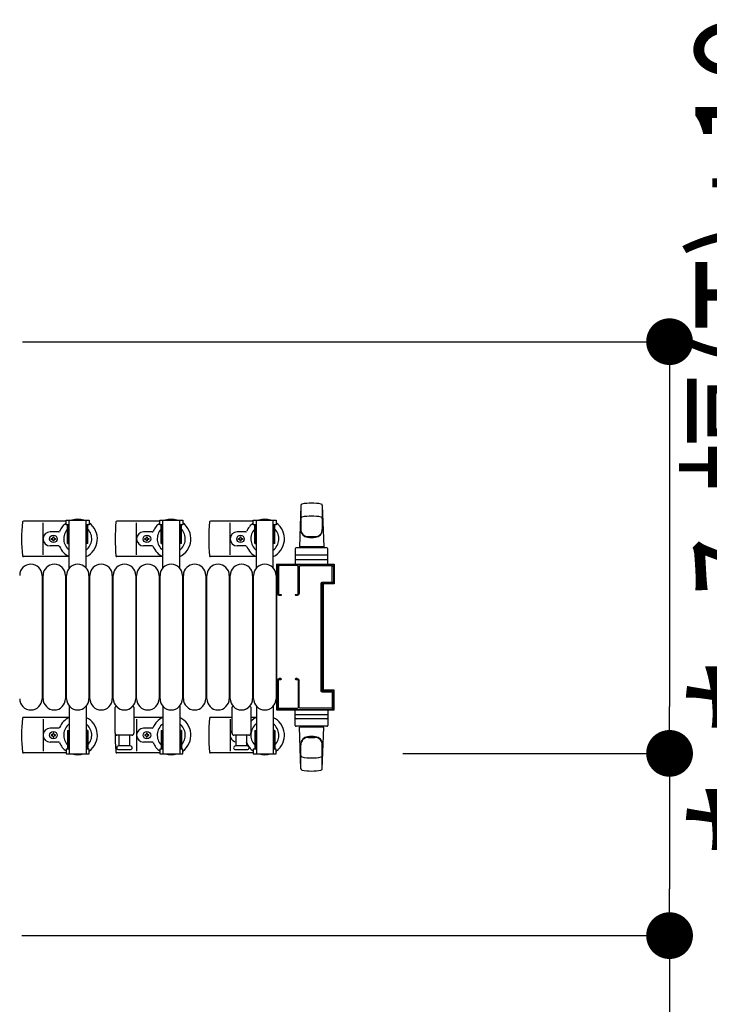
# Model space of a CAD drawing. Extents: x 0 to 27500, y 0 to 20000.
# Drawn here: x 16630 to 17367, y 9521 to 10574 of the extents above; entities that cross this region are included whole.
import ezdxf

# ---------------------------------------------------------------- set-up
doc = ezdxf.new("R2010")
doc.units = 0
doc.layers.add('YKK_A1', color=4, linetype='CONTINUOUS')
doc.layers.add('YKK_N1', color=2, linetype='CONTINUOUS')
doc.styles.add('text-b', font='extslim2.shx', dxfattribs={"width": 0.8, "bigfont": 'extfont2.shx'})

msp = doc.modelspace()

# ---------------------------------------------------------------- linework, layer by layer
at = {"layer": 'YKK_A1', "linetype": 'Continuous', "ltscale": 0.5}
for p, q in [((16930.5, 10054.4, 0), (16929, 10010, 0)), ((16930.5, 10054.3, 0), (16930.5, 10028.2, 0)), ((16953.5, 10054.4, 0), (16955, 10010, 0)), ((16953.5, 10054.3, 0), (16953.5, 10028.2, 0)), ((16679.7, 10037.5, 0), (16633.9, 10037.5, 0)), ((16655, 10001.5, 0), (16655, 10035.5, 0)), ((16679.7, 10038.5, 0), (16704.3, 10038.5, 0)), ((16679.7, 10033.5, 0), (16679.7, 10038.5, 0)), ((16683, 10033.5, 0), (16679.7, 10033.5, 0)), ((16681.2, 10013.5, 0), (16681.2, 10033.5, 0)), ((16682, 10013.5, 0), (16682, 10033.5, 0)), ((16683, 9987.4, 0), (16683, 10038.5, 0)), ((16701, 9987.4, 0), (16701, 10038.5, 0)), ((16704.3, 10033.5, 0), (16701, 10033.5, 0)), ((16702, 10013.5, 0), (16702, 10033.5, 0)), ((16702.8, 10013.5, 0), (16702.8, 10033.5, 0)), ((16704.3, 10038.5, 0), (16704.3, 10033.5, 0)), ((16779.7, 10037.5, 0), (16733.9, 10037.5, 0)), ((16755, 10001.5, 0), (16755, 10035.5, 0)), ((16779.7, 10038.5, 0), (16804.3, 10038.5, 0)), ((16779.7, 10033.5, 0), (16779.7, 10038.5, 0)), ((16783, 10033.5, 0), (16779.7, 10033.5, 0)), ((16781.2, 10013.5, 0), (16781.2, 10033.5, 0)), ((16782, 10013.5, 0), (16782, 10033.5, 0)), ((16783, 9987.4, 0), (16783, 10038.5, 0)), ((16801, 9987.4, 0), (16801, 10038.5, 0)), ((16804.3, 10033.5, 0), (16801, 10033.5, 0)), ((16802, 10013.5, 0), (16802, 10033.5, 0)), ((16802.8, 10013.5, 0), (16802.8, 10033.5, 0)), ((16804.3, 10038.5, 0), (16804.3, 10033.5, 0)), ((16879.7, 10037.5, 0), (16833.9, 10037.5, 0)), ((16855, 10001.5, 0), (16855, 10035.5, 0)), ((16879.7, 10038.5, 0), (16904.3, 10038.5, 0)), ((16879.7, 10033.5, 0), (16879.7, 10038.5, 0)), ((16883, 10033.5, 0), (16879.7, 10033.5, 0)), ((16881.2, 10013.5, 0), (16881.2, 10033.5, 0)), ((16882, 10013.5, 0), (16882, 10033.5, 0)), ((16883, 9987.4, 0), (16883, 10038.5, 0)), ((16901, 9987.4, 0), (16901, 10038.5, 0)), ((16904.3, 10033.5, 0), (16901, 10033.5, 0)), ((16902, 10013.5, 0), (16902, 10033.5, 0)), ((16902.8, 10013.5, 0), (16902.8, 10033.5, 0)), ((16904.3, 10038.5, 0), (16904.3, 10033.5, 0)), ((16671.7, 10026, 0), (16662.5, 10026, 0)), ((16663.8, 10018, 0), (16663.8, 10018.9, 0)), ((16663.8, 10018.9, 0), (16664.7, 10018.9, 0)), ((16665.6, 10019.8, 0), (16665.6, 10020.7, 0)), ((16665.6, 10020.7, 0), (16666.4, 10020.7, 0)), ((16666.4, 10020.7, 0), (16666.4, 10019.8, 0)), ((16667.3, 10018.9, 0), (16668.2, 10018.9, 0)), ((16668.2, 10018.9, 0), (16668.2, 10018, 0)), ((16771.7, 10026, 0), (16762.5, 10026, 0)), ((16763.8, 10018, 0), (16763.8, 10018.9, 0)), ((16763.8, 10018.9, 0), (16764.7, 10018.9, 0)), ((16765.6, 10019.8, 0), (16765.6, 10020.7, 0)), ((16765.6, 10020.7, 0), (16766.4, 10020.7, 0)), ((16766.4, 10020.7, 0), (16766.4, 10019.8, 0)), ((16767.3, 10018.9, 0), (16768.2, 10018.9, 0)), ((16768.2, 10018.9, 0), (16768.2, 10018, 0)), ((16871.7, 10026, 0), (16862.5, 10026, 0)), ((16863.8, 10018, 0), (16863.8, 10018.9, 0)), ((16863.8, 10018.9, 0), (16864.7, 10018.9, 0)), ((16865.6, 10019.8, 0), (16865.6, 10020.7, 0)), ((16865.6, 10020.7, 0), (16866.4, 10020.7, 0)), ((16866.4, 10020.7, 0), (16866.4, 10019.8, 0)), ((16867.3, 10018.9, 0), (16868.2, 10018.9, 0)), ((16868.2, 10018.9, 0), (16868.2, 10018, 0)), ((16938.5, 10020.9, 0), (16945.5, 10020.9, 0)), ((16671.7, 10011, 0), (16662.5, 10011, 0)), ((16664.7, 10018, 0), (16663.8, 10018, 0)), ((16665.6, 10016.3, 0), (16665.6, 10017.2, 0)), ((16666.4, 10016.3, 0), (16665.6, 10016.3, 0)), ((16666.4, 10017.2, 0), (16666.4, 10016.3, 0)), ((16668.2, 10018, 0), (16667.3, 10018, 0)), ((16681.2, 10013.5, 0), (16683, 10013.5, 0)), ((16702.8, 10013.5, 0), (16701, 10013.5, 0)), ((16771.7, 10011, 0), (16762.5, 10011, 0)), ((16764.7, 10018, 0), (16763.8, 10018, 0)), ((16765.6, 10016.3, 0), (16765.6, 10017.2, 0)), ((16766.4, 10016.3, 0), (16765.6, 10016.3, 0)), ((16766.4, 10017.2, 0), (16766.4, 10016.3, 0)), ((16768.2, 10018, 0), (16767.3, 10018, 0)), ((16781.2, 10013.5, 0), (16783, 10013.5, 0)), ((16802.8, 10013.5, 0), (16801, 10013.5, 0)), ((16871.7, 10011, 0), (16862.5, 10011, 0)), ((16864.7, 10018, 0), (16863.8, 10018, 0)), ((16865.6, 10016.3, 0), (16865.6, 10017.2, 0)), ((16866.4, 10016.3, 0), (16865.6, 10016.3, 0)), ((16866.4, 10017.2, 0), (16866.4, 10016.3, 0)), ((16868.2, 10018, 0), (16867.3, 10018, 0)), ((16881.2, 10013.5, 0), (16883, 10013.5, 0)), ((16902.8, 10013.5, 0), (16901, 10013.5, 0)), ((16958.5, 10009, 0), (16925.5, 10009, 0)), ((16955, 10010, 0), (16929, 10010, 0)), ((16930, 10010, 0), (16930, 10009, 0)), ((16954, 10010, 0), (16954, 10009, 0)), ((16683, 9999.5, 0), (16633.9, 9999.5, 0)), ((16783, 9999.5, 0), (16733.9, 9999.5, 0)), ((16883, 9999.5, 0), (16833.9, 9999.5, 0)), ((16924.5, 10008, 0), (16924.5, 9991, 0)), ((16958.5, 10001, 0), (16925.5, 10001, 0)), ((16959.5, 9991, 0), (16959.5, 10008, 0)), ((16904.5, 9991.5, 0), (16904.5, 9835.5, 0)), ((16904.5, 9991.5, 0), (16966, 9991.5, 0)), ((16924.5, 9996.5, 0), (16959.5, 9996.5, 0)), ((16924.5, 9991, 0), (16959.5, 9991, 0)), ((16966, 9991.5, 0), (16966, 9970.5, 0)), ((16654, 9979.5, 0), (16654, 9847.5, 0)), ((16655, 9847.5, 0), (16655, 9979.5, 0)), ((16679, 9979.5, 0), (16679, 9847.5, 0)), ((16680, 9847.5, 0), (16680, 9979.5, 0)), ((16704, 9979.5, 0), (16704, 9847.5, 0)), ((16705, 9847.5, 0), (16705, 9979.5, 0)), ((16729, 9979.5, 0), (16729, 9847.5, 0)), ((16730, 9847.5, 0), (16730, 9979.5, 0)), ((16754, 9979.5, 0), (16754, 9847.5, 0)), ((16755, 9847.5, 0), (16755, 9979.5, 0)), ((16779, 9979.5, 0), (16779, 9847.5, 0)), ((16780, 9847.5, 0), (16780, 9979.5, 0)), ((16804, 9979.5, 0), (16804, 9847.5, 0)), ((16805, 9847.5, 0), (16805, 9979.5, 0)), ((16829, 9979.5, 0), (16829, 9847.5, 0)), ((16830, 9847.5, 0), (16830, 9979.5, 0)), ((16854, 9979.5, 0), (16854, 9847.5, 0)), ((16855, 9847.5, 0), (16855, 9979.5, 0)), ((16879, 9979.5, 0), (16879, 9847.5, 0)), ((16880, 9847.5, 0), (16880, 9979.5, 0)), ((16904, 9979.5, 0), (16904, 9847.5, 0)), ((16954.3, 9970.5, 0), (16954.3, 9856.5, 0)), ((16966, 9970.5, 0), (16954.3, 9970.5, 0)), ((16966, 9856.5, 0), (16954.3, 9856.5, 0)), ((16966, 9835.5, 0), (16966, 9856.5, 0)), ((16683, 9839.6, 0), (16683, 9788.5, 0)), ((16701, 9839.6, 0), (16701, 9788.5, 0)), ((16783, 9839.6, 0), (16783, 9788.5, 0)), ((16801, 9839.6, 0), (16801, 9788.5, 0)), ((16883, 9839.6, 0), (16883, 9788.5, 0)), ((16901, 9839.6, 0), (16901, 9788.5, 0)), ((16904.5, 9835.5, 0), (16966, 9835.5, 0)), ((16924.5, 9819, 0), (16924.5, 9836, 0)), ((16924.5, 9836, 0), (16959.5, 9836, 0)), ((16924.5, 9830.5, 0), (16959.5, 9830.5, 0)), ((16959.5, 9836, 0), (16959.5, 9819, 0)), ((16683, 9827.5, 0), (16633.9, 9827.5, 0)), ((16655, 9825.5, 0), (16655, 9791.5, 0)), ((16783, 9827.5, 0), (16752, 9827.5, 0)), ((16755, 9825.5, 0), (16755, 9791.5, 0)), ((16857, 9827.5, 0), (16833.9, 9827.5, 0)), ((16855, 9825.5, 0), (16855, 9791.5, 0)), ((16883, 9827.5, 0), (16877, 9827.5, 0)), ((16958.5, 9826, 0), (16925.5, 9826, 0)), ((16671.7, 9816, 0), (16662.5, 9816, 0)), ((16663.8, 9808.9, 0), (16663.8, 9808, 0)), ((16664.7, 9808.9, 0), (16663.8, 9808.9, 0)), ((16666.4, 9810.7, 0), (16665.6, 9810.7, 0)), ((16665.6, 9810.7, 0), (16665.6, 9809.8, 0)), ((16666.4, 9809.8, 0), (16666.4, 9810.7, 0)), ((16668.2, 9808.9, 0), (16667.3, 9808.9, 0)), ((16668.2, 9808, 0), (16668.2, 9808.9, 0)), ((16681.2, 9813.5, 0), (16683, 9813.5, 0)), ((16681.2, 9813.5, 0), (16681.2, 9793.5, 0)), ((16682, 9813.5, 0), (16682, 9793.5, 0)), ((16702.8, 9813.5, 0), (16701, 9813.5, 0)), ((16702, 9813.5, 0), (16702, 9793.5, 0)), ((16702.8, 9813.5, 0), (16702.8, 9793.5, 0)), ((16771.7, 9816, 0), (16762.5, 9816, 0)), ((16763.8, 9808.9, 0), (16763.8, 9808, 0)), ((16764.7, 9808.9, 0), (16763.8, 9808.9, 0)), ((16766.4, 9810.7, 0), (16765.6, 9810.7, 0)), ((16765.6, 9810.7, 0), (16765.6, 9809.8, 0)), ((16766.4, 9809.8, 0), (16766.4, 9810.7, 0)), ((16768.2, 9808.9, 0), (16767.3, 9808.9, 0)), ((16768.2, 9808, 0), (16768.2, 9808.9, 0)), ((16781.2, 9813.5, 0), (16783, 9813.5, 0)), ((16781.2, 9813.5, 0), (16781.2, 9793.5, 0)), ((16782, 9813.5, 0), (16782, 9793.5, 0)), ((16802.8, 9813.5, 0), (16801, 9813.5, 0)), ((16802, 9813.5, 0), (16802, 9793.5, 0)), ((16802.8, 9813.5, 0), (16802.8, 9793.5, 0)), ((16881.2, 9813.5, 0), (16883, 9813.5, 0)), ((16881.2, 9813.5, 0), (16881.2, 9793.5, 0)), ((16882, 9813.5, 0), (16882, 9793.5, 0)), ((16902.8, 9813.5, 0), (16901, 9813.5, 0)), ((16902, 9813.5, 0), (16902, 9793.5, 0)), ((16902.8, 9813.5, 0), (16902.8, 9793.5, 0)), ((16958.5, 9818, 0), (16925.5, 9818, 0)), ((16930.5, 9772.6, 0), (16929, 9817, 0)), ((16955, 9817, 0), (16929, 9817, 0)), ((16930, 9817, 0), (16930, 9818, 0)), ((16953.5, 9772.6, 0), (16955, 9817, 0)), ((16954, 9817, 0), (16954, 9818, 0)), ((16671.7, 9801, 0), (16662.5, 9801, 0)), ((16663.8, 9808, 0), (16664.7, 9808, 0)), ((16665.6, 9807.2, 0), (16665.6, 9806.3, 0)), ((16665.6, 9806.3, 0), (16666.4, 9806.3, 0)), ((16666.4, 9806.3, 0), (16666.4, 9807.2, 0)), ((16667.3, 9808, 0), (16668.2, 9808, 0)), ((16771.7, 9801, 0), (16762.5, 9801, 0)), ((16763.8, 9808, 0), (16764.7, 9808, 0)), ((16765.6, 9807.2, 0), (16765.6, 9806.3, 0)), ((16765.6, 9806.3, 0), (16766.4, 9806.3, 0)), ((16766.4, 9806.3, 0), (16766.4, 9807.2, 0)), ((16767.3, 9808, 0), (16768.2, 9808, 0)), ((16930.5, 9772.7, 0), (16930.5, 9798.8, 0)), ((16938.5, 9806.1, 0), (16945.5, 9806.1, 0)), ((16953.5, 9772.7, 0), (16953.5, 9798.8, 0)), ((16679.7, 9789.5, 0), (16633.9, 9789.5, 0)), ((16679.7, 9793.5, 0), (16679.7, 9788.5, 0)), ((16683, 9793.5, 0), (16679.7, 9793.5, 0)), ((16679.7, 9788.5, 0), (16704.3, 9788.5, 0)), ((16704.3, 9793.5, 0), (16701, 9793.5, 0)), ((16704.3, 9788.5, 0), (16704.3, 9793.5, 0)), ((16779.7, 9789.5, 0), (16733.9, 9789.5, 0)), ((16779.7, 9793.5, 0), (16779.7, 9788.5, 0)), ((16783, 9793.5, 0), (16779.7, 9793.5, 0)), ((16779.7, 9788.5, 0), (16804.3, 9788.5, 0)), ((16804.3, 9793.5, 0), (16801, 9793.5, 0)), ((16804.3, 9788.5, 0), (16804.3, 9793.5, 0)), ((16879.7, 9789.5, 0), (16833.9, 9789.5, 0)), ((16879.7, 9793.5, 0), (16879.7, 9788.5, 0)), ((16883, 9793.5, 0), (16879.7, 9793.5, 0)), ((16879.7, 9788.5, 0), (16904.3, 9788.5, 0)), ((16904.3, 9793.5, 0), (16901, 9793.5, 0)), ((16904.3, 9788.5, 0), (16904.3, 9793.5, 0))]:
    msp.add_line(p, q, dxfattribs=at)
at = {"layer": 'YKK_A1', "linetype": 'ByBlock', "lineweight": -2, "ltscale": 0.5, "extrusion": (-4.10207e-10, 0, -1)}
for p, q in [((16905.5, 9960, 0), (16905.5, 9989, 0)), ((16906.6, 9989, 0), (16906.6, 9959.8, 0)), ((16907.5, 9991, 0), (16963.5, 9991)), ((16926.6, 9990, 0), (16907.6, 9990, 0)), ((16927.6, 9959.8, 0), (16927.6, 9989, 0)), ((16928.7, 9988.7, 0), (16928.7, 9960, 0)), ((16963.2, 9989.7), (16929.7, 9989.7, 0)), ((16964.2, 9972.6), (16964.2, 9988.7)), ((16965.5, 9989), (16965.5, 9971.3)), ((16952.2, 9855.7, 0), (16952.2, 9971.3, 0)), ((16953.2, 9972.3, 0), (16963.9, 9972.3)), ((16953.5, 9970.7), (16953.5, 9856.3)), ((16965.2, 9971), (16953.8, 9971)), ((16907.4, 9959, 0), (16909.1, 9959, 0)), ((16909.1, 9958, 0), (16907.5, 9958, 0)), ((16925.1, 9959, 0), (16926.8, 9959, 0)), ((16926.7, 9958, 0), (16925.1, 9958, 0)), ((16905.5, 9867, 0), (16905.5, 9838, 0)), ((16906.6, 9838, 0), (16906.6, 9867.2, 0)), ((16907.4, 9868, 0), (16909.1, 9868, 0)), ((16909.1, 9869, 0), (16907.5, 9869, 0)), ((16926.7, 9869, 0), (16925.1, 9869, 0)), ((16925.1, 9868, 0), (16926.8, 9868, 0)), ((16927.6, 9867.2, 0), (16927.6, 9838, 0)), ((16928.7, 9838.3, 0), (16928.7, 9867, 0)), ((16953.2, 9854.7, 0), (16963.9, 9854.7)), ((16965.2, 9856), (16953.8, 9856)), ((16964.2, 9854.4), (16964.2, 9838.3)), ((16965.5, 9838), (16965.5, 9855.7)), ((16907.5, 9836, 0), (16963.5, 9836)), ((16926.6, 9837, 0), (16907.6, 9837, 0)), ((16963.2, 9837.3), (16929.7, 9837.3, 0))]:
    msp.add_line(p, q, dxfattribs=at)
at = {"layer": 'YKK_A1'}
for p, q in [((16732, 9810.5, 0), (16732, 9838.3, 0)), ((16752, 9838.3, 0), (16752, 9810.5, 0)), ((16857, 9810.5, 0), (16857, 9838.3, 0)), ((16877, 9838.3, 0), (16877, 9810.5, 0)), ((16750, 9808.5, 0), (16734, 9808.5, 0)), ((16736.5, 9797, 0), (16736.5, 9808.5, 0)), ((16747.5, 9808.5, 0), (16747.5, 9797, 0)), ((16875, 9808.5, 0), (16859, 9808.5, 0)), ((16861.5, 9797, 0), (16861.5, 9808.5, 0)), ((16872.5, 9808.5, 0), (16872.5, 9797, 0)), ((16748.2, 9797, 0), (16735.7, 9797, 0)), ((16735.7, 9793, 0), (16742, 9793, 0)), ((16742, 9793, 0), (16748.2, 9793, 0)), ((16873.2, 9797, 0), (16860.7, 9797, 0)), ((16860.7, 9793, 0), (16867, 9793, 0)), ((16867, 9793, 0), (16873.2, 9793, 0))]:
    msp.add_line(p, q, dxfattribs=at)
at = {"layer": 'YKK_A1', "linetype": 'Continuous', "ltscale": 0.5}
for centre in [(16666, 10018.5), (16766, 10018.5), (16866, 10018.5), (16666, 9808.5), (16766, 9808.5)]:
    msp.add_circle(centre, 4, dxfattribs=at)
for centre, radius, start, end in [((16932, 10054.3, 0), 1.5, 101.8989, 180), ((16942, 10006.8, 0), 50, 78.1011, 101.8989), ((16952, 10054.3, 0), 1.5, 0, 78.1011), ((16932, 10040.3, 0), 1.5, 101.8989, 180), ((16942, 9992.9, 0), 50, 78.1011, 101.8989), ((16952, 10040.3, 0), 1.5, 0, 78.1011), ((16813, 10018.5, 0), 181, 174.2608, 185.7392), ((16633.9, 10036.5, 0), 1, 90, 174.2608), ((16692, 10018.5, 0), 21, 125.8535, 157.2716), ((16692, 10018.5, 0), 21, 72.2473, 107.7527), ((16692, 10018.5, 0), 21, 295.3769, 54.1465), ((16913, 10018.5, 0), 181, 174.2608, 185.7392), ((16733.9, 10036.5, 0), 1, 90, 174.2608), ((16792, 10018.5, 0), 21, 125.8535, 157.2716), ((16792, 10018.5, 0), 21, 72.2473, 107.7527), ((16792, 10018.5, 0), 21, 295.3769, 54.1465), ((17013, 10018.5, 0), 181, 174.2608, 185.7392), ((16833.9, 10036.5, 0), 1, 90, 174.2608), ((16892, 10018.5, 0), 21, 125.8535, 157.2716), ((16892, 10018.5, 0), 21, 72.2473, 107.7527), ((16892, 10018.5, 0), 21, 295.3769, 54.1465), ((16662.5, 10018.5, 0), 7.5, 90, 270), ((16664.7, 10019.8, 0), 0.88, 270, 0), ((16667.3, 10019.8, 0), 0.88, 180, 270), ((16671.7, 10027, 0), 1, 270, 337.2716), ((16692, 10018.5, 0), 15, 136.0545, 233.1301), ((16692, 10018.5, 0), 15, 306.8699, 43.9455), ((16762.5, 10018.5, 0), 7.5, 90, 270), ((16764.7, 10019.8, 0), 0.88, 270, 0), ((16767.3, 10019.8, 0), 0.88, 180, 270), ((16771.7, 10027, 0), 1, 270, 337.2716), ((16792, 10018.5, 0), 15, 136.0545, 233.1301), ((16792, 10018.5, 0), 15, 306.8699, 43.9455), ((16862.5, 10018.5, 0), 7.5, 90, 270), ((16864.7, 10019.8, 0), 0.88, 270, 0), ((16867.3, 10019.8, 0), 0.88, 180, 270), ((16871.7, 10027, 0), 1, 270, 337.2716), ((16892, 10018.5, 0), 15, 136.0545, 233.1301), ((16892, 10018.5, 0), 15, 306.8699, 43.9455), ((16938.5, 10028.9, 0), 8, 180, 270), ((16938.5, 10028.2, 0), 8, 180, 263.7207), ((16942, 10060, 0), 40, 263.7207, 276.2793), ((16945.5, 10028.9, 0), 8, 270, 0), ((16945.5, 10028.2, 0), 8, 276.2793, 0), ((16664.7, 10017.2, 0), 0.88, 0, 90), ((16667.3, 10017.2, 0), 0.88, 90, 180), ((16671.7, 10010, 0), 1, 22.7284, 90), ((16692, 10018.5, 0), 21, 202.7284, 244.6231), ((16764.7, 10017.2, 0), 0.88, 0, 90), ((16767.3, 10017.2, 0), 0.88, 90, 180), ((16771.7, 10010, 0), 1, 22.7284, 90), ((16792, 10018.5, 0), 21, 202.7284, 244.6231), ((16864.7, 10017.2, 0), 0.88, 0, 90), ((16867.3, 10017.2, 0), 0.88, 90, 180), ((16871.7, 10010, 0), 1, 22.7284, 90), ((16892, 10018.5, 0), 21, 202.7284, 244.6231), ((16925.5, 10008, 0), 1, 90, 180), ((16958.5, 10008, 0), 1, 0, 90), ((16633.9, 10000.5, 0), 1, 185.7392, 270), ((16733.9, 10000.5, 0), 1, 185.7392, 270), ((16833.9, 10000.5, 0), 1, 185.7392, 270), ((16925.5, 10000, 0), 1, 90, 180), ((16958.5, 10000, 0), 1, 0, 90), ((16642, 9979.5, 0), 12, 0, 180), ((16667, 9979.5, 0), 12, 0, 180), ((16692, 9979.5, 0), 12, 0, 180), ((16717, 9979.5, 0), 12, 0, 180), ((16742, 9979.5, 0), 12, 0, 180), ((16767, 9979.5, 0), 12, 0, 180), ((16792, 9979.5, 0), 12, 0, 180), ((16817, 9979.5, 0), 12, 0, 180), ((16842, 9979.5, 0), 12, 0, 180), ((16867, 9979.5, 0), 12, 0, 180), ((16892, 9979.5, 0), 12, 0, 180), ((16642, 9847.5, 0), 12, 180, 0), ((16667, 9847.5, 0), 12, 180, 0), ((16692, 9847.5, 0), 12, 180, 0), ((16717, 9847.5, 0), 12, 180, 0), ((16742, 9847.5, 0), 12, 180, 0), ((16767, 9847.5, 0), 12, 180, 0), ((16792, 9847.5, 0), 12, 180, 0), ((16817, 9847.5, 0), 12, 180, 0), ((16842, 9847.5, 0), 12, 180, 0), ((16867, 9847.5, 0), 12, 180, 0), ((16892, 9847.5, 0), 12, 180, 0), ((16813, 9808.5, 0), 181, 174.2608, 185.7392), ((16633.9, 9826.5, 0), 1, 90, 174.2608), ((16692, 9808.5, 0), 21, 115.3769, 157.2716), ((16692, 9808.5, 0), 15, 126.8699, 223.9455), ((16692, 9808.5, 0), 21, 305.8535, 64.6231), ((16692, 9808.5, 0), 15, 316.0545, 53.1301), ((16792, 9808.5, 0), 21, 115.3769, 157.2716), ((16792, 9808.5, 0), 15, 126.8699, 223.9455), ((16792, 9808.5, 0), 21, 305.8535, 64.6231), ((16792, 9808.5, 0), 15, 316.0545, 53.1301), ((17013, 9808.5, 0), 181, 174.2608, 185.7392), ((16833.9, 9826.5, 0), 1, 90, 174.2608), ((16892, 9808.5, 0), 21, 115.3769, 135.5847), ((16892, 9808.5, 0), 15, 126.8699, 223.9455), ((16892, 9808.5, 0), 21, 305.8535, 64.6231), ((16892, 9808.5, 0), 15, 316.0545, 53.1301), ((16925.5, 9827, 0), 1, 180, 270), ((16925.5, 9819, 0), 1, 180, 270), ((16958.5, 9827, 0), 1, 270, 0), ((16958.5, 9819, 0), 1, 270, 0), ((16662.5, 9808.5, 0), 7.5, 90, 270), ((16664.7, 9809.8, 0), 0.88, 270, 0), ((16667.3, 9809.8, 0), 0.88, 180, 270), ((16671.7, 9817, 0), 1, 270, 337.2716), ((16913, 9808.5, 0), 181, 179.4282, 185.7392), ((16762.5, 9808.5, 0), 7.5, 90, 270), ((16764.7, 9809.8, 0), 0.88, 270, 0), ((16767.3, 9809.8, 0), 0.88, 180, 270), ((16771.7, 9817, 0), 1, 270, 337.2716), ((16862.5, 9808.5, 0), 7.5, 137.1666, 262.3378), ((16664.7, 9807.2, 0), 0.88, 0, 90), ((16667.3, 9807.2, 0), 0.88, 90, 180), ((16671.7, 9800, 0), 1, 22.7284, 90), ((16692, 9808.5, 0), 21, 202.7284, 234.1465), ((16764.7, 9807.2, 0), 0.88, 0, 90), ((16767.3, 9807.2, 0), 0.88, 90, 180), ((16771.7, 9800, 0), 1, 22.7284, 90), ((16792, 9808.5, 0), 21, 202.7284, 234.1465), ((16871.7, 9800, 0), 1, 22.7284, 37.6623), ((16892, 9808.5, 0), 21, 202.7284, 234.1465), ((16938.5, 9798.8, 0), 8, 96.2793, 180), ((16938.5, 9798.1, 0), 8, 90, 180), ((16942, 9767, 0), 40, 83.7207, 96.2793), ((16945.5, 9798.1, 0), 8, 0, 90), ((16945.5, 9798.8, 0), 8, 0, 83.7207), ((16633.9, 9790.5, 0), 1, 185.7392, 270), ((16692, 9808.5, 0), 21, 252.2473, 287.7527), ((16733.9, 9790.5, 0), 1, 185.7392, 270), ((16792, 9808.5, 0), 21, 252.2473, 287.7527), ((16833.9, 9790.5, 0), 1, 185.7392, 270), ((16892, 9808.5, 0), 21, 252.2473, 287.7527), ((16932, 9786.6, 0), 1.5, 180, 258.1011), ((16942, 9834.1, 0), 50, 258.1011, 281.8989), ((16952, 9786.6, 0), 1.5, 281.8989, 0), ((16932, 9772.7, 0), 1.5, 180, 258.1011), ((16942, 9820.1, 0), 50, 258.1011, 281.8989), ((16952, 9772.7, 0), 1.5, 281.8989, 0)]:
    msp.add_arc(centre, radius, start, end, dxfattribs=at)
at = {"layer": 'YKK_A1'}
for centre, radius, start, end in [((16733, 9838.3, 0), 1, 43.9455, 180), ((16742, 9847, 0), 11.5, 223.9455, 316.0544), ((16751, 9838.3, 0), 1, 0, 136.0544), ((16858, 9838.3, 0), 1, 43.9455, 180), ((16867, 9847, 0), 11.5, 223.9455, 316.0544), ((16876, 9838.3, 0), 1, 0, 136.0544), ((16734, 9810.5, 0), 2, 180, 270), ((16750, 9810.5, 0), 2, 270, 0), ((16859, 9810.5, 0), 2, 180, 270), ((16875, 9810.5, 0), 2, 270, 0), ((16735.7, 9795, 0), 2, 90, 180), ((16735.7, 9795, 0), 2, 180, 270), ((16748.2, 9795, 0), 2, 0, 90), ((16748.2, 9795, 0), 2, 270, 0), ((16860.7, 9795, 0), 2, 90, 180), ((16860.7, 9795, 0), 2, 180, 270), ((16873.2, 9795, 0), 2, 0, 90), ((16873.2, 9795, 0), 2, 270, 0)]:
    msp.add_arc(centre, radius, start, end, dxfattribs=at)
at = {"layer": 'YKK_A1', "extrusion": (0, 0, -1)}
for centre, major_axis, start_param, end_param in [((16907.5, 9989), (1.41, 1.41), 3.926991, 5.497787), ((16907.6, 9989), (-0.707, 0.707), 5.497787, 7.068583), ((16926.6, 9989), (-0.707, 0.707), 0.785398, 2.356194), ((16929.7, 9988.7), (0.707, 0.707), 3.926991, 5.497787), ((16963.2, 9988.7), (-0.707, 0.707), 0.785398, 2.356194), ((16963.5, 9989), (1.41, 1.41), -0.785398, 0.785398), ((16953.2, 9971.3), (0.707, 0.707), 3.926991, 5.497787), ((16953.8, 9970.7), (-0.212, 0.212), 5.497787, 7.068583), ((16963.9, 9972.6), (-0.212, 0.212), 2.356194, 3.926991), ((16965.2, 9971.3), (-0.212, 0.212), 2.356194, 3.926991), ((16907.5, 9960), (1.41, 1.41), 2.356194, 3.926991), ((16907.4, 9959.8), (-0.566, 0.566), 3.926991, 5.497787), ((16909.1, 9958.5), (-0.354, 0.354), 0.785398, 3.926991), ((16925.1, 9958.5), (-0.354, 0.354), 3.926991, 7.068583), ((16926.7, 9960), (-1.41, 1.41), 2.356194, 3.926991), ((16926.8, 9959.8), (-0.566, 0.566), 2.356194, 3.926991), ((16907.5, 9867), (-1.41, 1.41), 5.497787, 7.068583), ((16907.4, 9867.2), (0.566, 0.566), 3.926991, 5.497787), ((16909.1, 9868.5), (-0.354, 0.354), 0.785398, 3.926991), ((16925.1, 9868.5), (-0.354, 0.354), 3.926991, 7.068583), ((16926.7, 9867), (-1.41, 1.41), 0.785398, 2.356194), ((16926.8, 9867.2), (-0.566, 0.566), 0.785398, 2.356194), ((16953.2, 9855.7), (0.707, 0.707), 2.356194, 3.926991), ((16953.8, 9856.3), (0.212, 0.212), 2.356194, 3.926991), ((16963.9, 9854.4), (-0.212, 0.212), 0.785398, 2.356194), ((16965.2, 9855.7), (0.212, 0.212), -0.785398, 0.785398), ((16907.5, 9838), (1.41, 1.41), 2.356194, 3.926991), ((16907.6, 9838), (0.707, 0.707), 2.356194, 3.926991), ((16926.6, 9838), (0.707, 0.707), 0.785398, 2.356194), ((16929.7, 9838.3), (0.707, 0.707), 2.356194, 3.926991), ((16963.2, 9838.3), (-0.707, 0.707), 2.356194, 3.926991), ((16963.5, 9838), (-1.41, 1.41), 2.356194, 3.926991)]:
    msp.add_ellipse(centre, major_axis=major_axis, ratio=1, start_param=start_param, end_param=end_param, dxfattribs=at)
at = {"layer": 'YKK_N1'}
for p, q in [((16633.1, 10229.5, 0), (17325.7, 10229.5, 0)), ((17324.7, 10179.5, 0), (17324.7, 9839, 0)), ((17039.7, 9789, 0), (17325.7, 9789, 0)), ((17039.7, 9789, 0), (17325.7, 9789, 0)), ((17324.7, 9739, 0), (17324.7, 9644, 0)), ((16632.1, 9594, 0), (17325.7, 9594, 0)), ((17324.7, 9594, 0), (17324.7, 9278.5, 0))]:
    msp.add_line(p, q, dxfattribs=at)
at = {"layer": 'YKK_N1', "linetype": 'ByBlock', "lineweight": -2}
for p, q in [((17324.7, 10204.5, 0), (17324.7, 10179.5, 0)), ((17324.7, 9814, 0), (17324.7, 9839, 0)), ((17324.7, 9764, 0), (17324.7, 9739, 0)), ((17324.7, 9619, 0), (17324.7, 9644, 0))]:
    msp.add_line(p, q, dxfattribs=at)
at = {"layer": 'YKK_N1', "linetype": 'ByBlock', "const_width": 25, "elevation": 0}
for points in [[(17324.7, 10217, 1), (17324.7, 10242, 1)], [(17324.7, 9801.5, 1), (17324.7, 9776.5, 1)], [(17324.7, 9776.5, 1), (17324.7, 9801.5, 1)], [(17324.7, 9606.5, 1), (17324.7, 9581.5, 1)]]:
    msp.add_lwpolyline(points, format="xyb", close=True, dxfattribs=at)

# ---------------------------------------------------------------- texts
at = {"layer": 'YKK_N1', "style": 'text-b', "width": 0.8}
msp.add_text('たたみ幅(T)+19', height=120, rotation=90, dxfattribs=at).set_placement((17472.2, 9672.2, 0))

doc.saveas('drawing.dxf')
